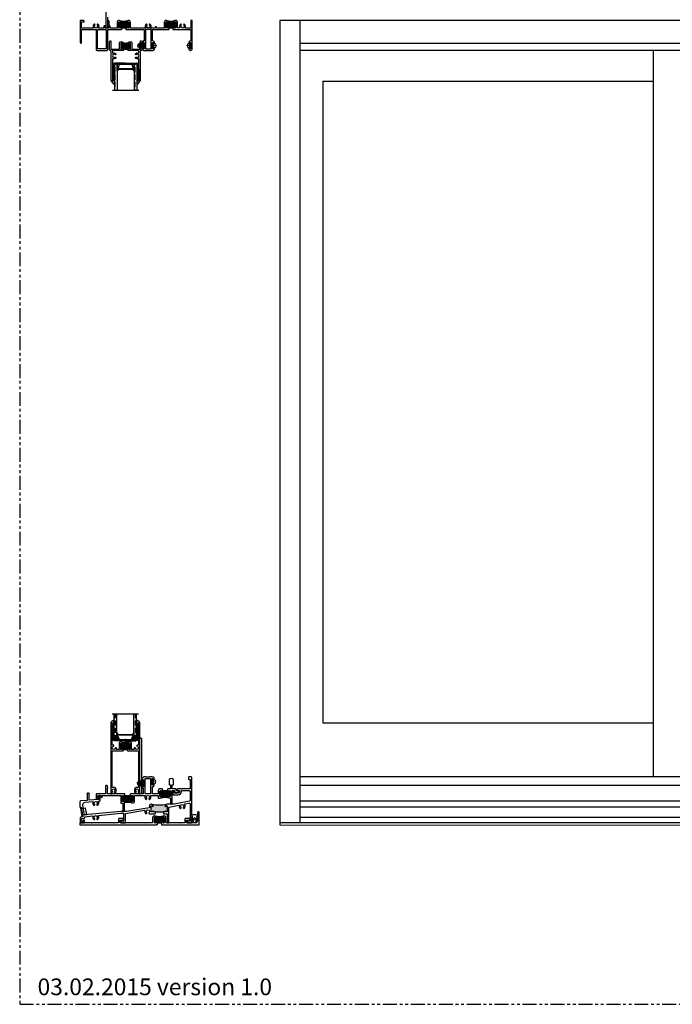
# Model space of a CAD drawing. Units: inches. Extents: x 0 to 120, y 66 to 132.
# Drawn here: x 0 to 29, y 66 to 110 of the extents above; entities that cross this region are included whole.
import ezdxf

# ---------------------------------------------------------------- set-up
doc = ezdxf.new("R2010")
doc.units = ezdxf.units.IN
doc.header["$LTSCALE"] = 0.5
doc.header["$MEASUREMENT"] = 0
doc.linetypes.add('PHANTOM', pattern=[2.5, 1.25, -0.25, 0.25, -0.25, 0.25, -0.25])
doc.layers.add('DIMENSIONS', color=5, linetype='Continuous')
doc.layers.add('DV4_0', color=7, linetype='Continuous')
doc.layers.add('Part', color=7, linetype='Continuous', lineweight=40)
doc.styles.add('TECHNICLITE', font='techl___.ttf')
pattern_1 = [(105, (-0.880839, -5.441866), (-0.009659258, -0.00258819), [])]

# ---------------------------------------------------------------- blocks, each defined once
blk = doc.blocks.new('1 standard glass')
h = blk.add_hatch()
h.set_pattern_fill('ANSI36', scale=0.75, angle=225)
h.set_pattern_definition([(270, (42.05834, 33.7365), (0.09375, -0.1640625), [0.234375, -0.046875, 0, -0.046875])])
h.paths.add_polyline_path([(13.942, 11.241), (14.06, 11.241), (14.06, 12.415), (13.942, 12.415)])
h = blk.add_hatch()
h.set_pattern_fill('ANSI36', scale=0.75, angle=225)
h.set_pattern_definition([(270, (42.94134, 33.7365), (0.09375, -0.1640625), [0.234375, -0.046875, 0, -0.046875])])
h.paths.add_polyline_path([(14.825, 11.241), (14.943, 11.241), (14.943, 12.415), (14.825, 12.415)])
blk.add_line((13.849, 12.415), (15.036, 12.415))
at = {"color": 7}
for p, q in [((13.942, 11.241), (13.942, 12.415)), ((14.06, 11.241), (14.06, 12.415)), ((14.825, 11.241), (14.825, 12.415)), ((14.943, 11.241), (14.943, 12.415)), ((14.06, 11.241), (13.942, 11.241)), ((14.943, 11.241), (14.825, 11.241))]:
    blk.add_line(p, q, dxfattribs=at)
at = {"layer": 'DIMENSIONS', "color": 7}
for p, q in [((14.06, 11.551), (14.06, 11.394)), ((14.081, 11.551), (14.06, 11.551)), ((14.082, 11.551), (14.084, 11.551)), ((14.082, 11.546), (14.084, 11.546)), ((14.117, 11.469), (14.443, 11.469)), ((14.443, 11.464), (14.117, 11.464)), ((14.443, 11.469), (14.768, 11.469)), ((14.768, 11.464), (14.443, 11.464)), ((14.802, 11.551), (14.804, 11.551)), ((14.802, 11.546), (14.804, 11.546)), ((14.804, 11.551), (14.825, 11.551)), ((14.825, 11.551), (14.825, 11.394)), ((14.087, 11.394), (14.06, 11.394)), ((14.06, 11.394), (14.06, 11.241)), ((14.169, 11.241), (14.06, 11.241)), ((14.169, 11.245), (14.197, 11.245)), ((14.169, 11.241), (14.197, 11.241)), ((14.688, 11.245), (14.715, 11.245)), ((14.688, 11.241), (14.716, 11.241)), ((14.716, 11.241), (14.825, 11.241)), ((14.799, 11.394), (14.825, 11.394)), ((14.825, 11.394), (14.825, 11.241))]:
    blk.add_line(p, q, dxfattribs=at)
at = {"layer": 'DV4_0', "color": 7, "linetype": 'Continuous'}
for p, q in [((14.075, 11.405), (14.075, 11.544)), ((14.08, 11.544), (14.08, 11.405)), ((14.086, 11.474), (14.086, 11.545)), ((14.09, 11.544), (14.09, 11.474)), ((14.095, 11.469), (14.117, 11.469)), ((14.117, 11.464), (14.095, 11.464)), ((14.768, 11.469), (14.79, 11.469)), ((14.79, 11.464), (14.768, 11.464)), ((14.795, 11.474), (14.795, 11.544)), ((14.8, 11.545), (14.8, 11.474)), ((14.806, 11.405), (14.806, 11.544)), ((14.81, 11.544), (14.81, 11.405)), ((14.087, 11.398), (14.109, 11.398)), ((14.109, 11.394), (14.087, 11.394)), ((14.158, 11.249), (14.116, 11.389)), ((14.12, 11.39), (14.163, 11.25)), ((14.2, 11.247), (14.209, 11.253)), ((14.211, 11.25), (14.203, 11.243)), ((14.226, 11.243), (14.218, 11.25)), ((14.221, 11.253), (14.229, 11.247)), ((14.232, 11.245), (14.254, 11.245)), ((14.254, 11.241), (14.232, 11.241)), ((14.257, 11.247), (14.266, 11.253)), ((14.268, 11.25), (14.26, 11.243)), ((14.283, 11.243), (14.275, 11.25)), ((14.278, 11.253), (14.286, 11.247)), ((14.289, 11.245), (14.311, 11.245)), ((14.311, 11.241), (14.289, 11.241)), ((14.314, 11.247), (14.323, 11.253)), ((14.325, 11.25), (14.317, 11.243)), ((14.34, 11.243), (14.332, 11.25)), ((14.335, 11.253), (14.343, 11.247)), ((14.346, 11.245), (14.368, 11.245)), ((14.368, 11.241), (14.346, 11.241)), ((14.371, 11.247), (14.38, 11.253)), ((14.382, 11.25), (14.374, 11.243)), ((14.397, 11.243), (14.389, 11.25)), ((14.392, 11.253), (14.4, 11.247)), ((14.403, 11.245), (14.425, 11.245)), ((14.425, 11.241), (14.403, 11.241)), ((14.428, 11.247), (14.437, 11.253)), ((14.439, 11.25), (14.431, 11.243)), ((14.454, 11.243), (14.446, 11.25)), ((14.449, 11.253), (14.457, 11.247)), ((14.46, 11.245), (14.482, 11.245)), ((14.482, 11.241), (14.46, 11.241)), ((14.485, 11.247), (14.494, 11.253)), ((14.496, 11.25), (14.488, 11.243)), ((14.511, 11.243), (14.503, 11.25)), ((14.506, 11.253), (14.514, 11.247)), ((14.517, 11.245), (14.539, 11.245)), ((14.539, 11.241), (14.517, 11.241)), ((14.542, 11.247), (14.551, 11.253)), ((14.553, 11.25), (14.545, 11.243)), ((14.568, 11.243), (14.56, 11.25)), ((14.563, 11.253), (14.571, 11.247)), ((14.574, 11.245), (14.596, 11.245)), ((14.596, 11.241), (14.574, 11.241)), ((14.599, 11.247), (14.608, 11.253)), ((14.61, 11.25), (14.602, 11.243)), ((14.625, 11.243), (14.617, 11.25)), ((14.62, 11.253), (14.628, 11.247)), ((14.631, 11.245), (14.653, 11.245)), ((14.653, 11.241), (14.631, 11.241)), ((14.656, 11.247), (14.665, 11.253)), ((14.667, 11.25), (14.659, 11.243)), ((14.682, 11.243), (14.674, 11.25)), ((14.677, 11.253), (14.685, 11.247)), ((14.722, 11.25), (14.765, 11.39)), ((14.77, 11.389), (14.727, 11.249)), ((14.776, 11.398), (14.799, 11.398)), ((14.799, 11.394), (14.776, 11.394))]:
    blk.add_line(p, q, dxfattribs=at)
for centre, radius, start, end in [((14.082, 11.544), 0.0065, 90, 180), ((14.082, 11.544), 0.002, 90, 183.4165), ((14.084, 11.544), 0.0065, 0, 90), ((14.084, 11.544), 0.002, 3.1046, 90), ((14.095, 11.474), 0.0095, 179.3458, 270.5), ((14.095, 11.474), 0.005, 180, 270.5), ((14.79, 11.474), 0.005, 269.5, 0), ((14.79, 11.474), 0.0095, 269.5, 0.8585), ((14.802, 11.544), 0.0065, 90, 180), ((14.802, 11.544), 0.00201, 90, 175.9332), ((14.804, 11.544), 0.0065, 0, 90), ((14.804, 11.544), 0.0065, 89.3723, 90), ((14.804, 11.544), 0.00201, 0, 90), ((14.087, 11.405), 0.0115, 180, 270), ((14.087, 11.405), 0.007, 180, 270), ((14.109, 11.387), 0.0115, 16.9893, 90), ((14.109, 11.387), 0.007, 17, 90), ((14.169, 11.252), 0.0115, 197, 270), ((14.169, 11.252), 0.007, 197.0508, 270), ((14.197, 11.25), 0.005, 270, 309.1), ((14.197, 11.25), 0.0095, 270, 309.1), ((14.215, 11.246), 0.0095, 50.9, 129.1), ((14.215, 11.246), 0.005, 50.9, 129.1), ((14.232, 11.25), 0.0095, 230.9, 270), ((14.232, 11.25), 0.005, 230.9, 270), ((14.254, 11.25), 0.005, 270, 309.1), ((14.254, 11.25), 0.0095, 270, 309.1), ((14.272, 11.246), 0.0095, 50.9, 129.1), ((14.272, 11.246), 0.005, 50.9, 129.1), ((14.289, 11.25), 0.0095, 230.9, 270), ((14.289, 11.25), 0.005, 230.9, 270), ((14.311, 11.25), 0.005, 270, 309.1), ((14.311, 11.25), 0.0095, 270, 309.1), ((14.329, 11.246), 0.0095, 50.9, 129.1), ((14.329, 11.246), 0.005, 50.9, 129.1), ((14.346, 11.25), 0.0095, 230.9, 270), ((14.346, 11.25), 0.005, 230.9, 270), ((14.368, 11.25), 0.005, 270, 309.1), ((14.368, 11.25), 0.0095, 270, 309.1), ((14.386, 11.246), 0.0095, 50.9, 129.1), ((14.386, 11.246), 0.005, 50.9, 129.1), ((14.403, 11.25), 0.0095, 230.9, 270), ((14.403, 11.25), 0.005, 230.9, 270), ((14.425, 11.25), 0.005, 270, 309.1), ((14.425, 11.25), 0.0095, 270, 309.1), ((14.443, 11.246), 0.0095, 90, 129.1), ((14.443, 11.246), 0.005, 90, 129.1), ((14.443, 11.246), 0.0095, 50.9, 90), ((14.443, 11.246), 0.005, 50.9, 90), ((14.46, 11.25), 0.0095, 230.9, 270), ((14.46, 11.25), 0.005, 230.9, 270), ((14.482, 11.25), 0.005, 270, 309.1), ((14.482, 11.25), 0.0095, 270, 309.1), ((14.5, 11.246), 0.0095, 50.9, 129.1), ((14.5, 11.246), 0.005, 50.9, 129.1), ((14.517, 11.25), 0.0095, 230.9, 270), ((14.517, 11.25), 0.005, 230.9, 270), ((14.539, 11.25), 0.005, 270, 309.1), ((14.539, 11.25), 0.0095, 270, 309.1), ((14.557, 11.246), 0.0095, 50.9, 129.1), ((14.557, 11.246), 0.005, 50.9, 129.1), ((14.574, 11.25), 0.0095, 230.9, 270), ((14.574, 11.25), 0.005, 230.9, 270), ((14.596, 11.25), 0.005, 270, 309.1), ((14.596, 11.25), 0.0095, 270, 309.1), ((14.614, 11.246), 0.0095, 50.9, 129.1), ((14.614, 11.246), 0.005, 50.9, 129.1), ((14.631, 11.25), 0.0095, 230.9, 270), ((14.631, 11.25), 0.005, 230.9, 270), ((14.653, 11.25), 0.005, 270, 309.1), ((14.653, 11.25), 0.0095, 270, 309.1), ((14.671, 11.246), 0.0095, 50.9, 129.1), ((14.671, 11.246), 0.005, 50.9, 129.1), ((14.688, 11.25), 0.0095, 230.9, 270), ((14.688, 11.25), 0.005, 230.9, 270), ((14.716, 11.252), 0.00701, 267.4929, 342.9001), ((14.716, 11.252), 0.0115, 270, 343), ((14.776, 11.387), 0.0115, 90, 163.061), ((14.776, 11.387), 0.00698, 90, 163), ((14.799, 11.405), 0.0115, 270, 0), ((14.799, 11.405), 0.00701, 270, 0)]:
    blk.add_arc(centre, radius, start, end, dxfattribs=at)
blk = doc.blocks.new('M16276')
h = blk.add_hatch(color=7)
h.dxf.hatch_style = 1
h.paths.add_polyline_path([(-15.364, 80.03, 0.973591), (-15.414, 80.029), (-15.414, 79.829, 0.973684), (-15.364, 79.828, -0.973684), (-15.319, 79.826), (-15.319, 79.804), (-15.287, 79.804), (-15.1, 79.804), (-15.069, 79.804), (-15.069, 79.826, -0.973684), (-15.024, 79.828, 0.973684), (-14.974, 79.829), (-14.974, 80.029, 0.973684), (-15.024, 80.03, -0.973684), (-15.069, 80.031), (-15.069, 80.038, -0.29775), (-15.022, 80.109, -0.09483), (-15.365, 80.109, -0.29775), (-15.319, 80.038), (-15.319, 80.031, -0.973591)])
at = {"color": 7}
for p, q in [((-13.49, 80.265), (-13.49, 80.238)), ((-13.49, 80.238), (-13.48, 80.228)), ((-13.48, 80.228), (-13.49, 80.218)), ((-13.49, 80.218), (-13.48, 80.208)), ((-13.48, 80.208), (-13.49, 80.198)), ((-13.49, 80.198), (-13.48, 80.188)), ((-13.412, 79.725), (-13.412, 80.265)), ((-18.753, 79.789), (-18.753, 79.725)), ((-18.245, 79.804), (-18.738, 79.804)), ((-18.23, 79.789), (-18.245, 79.804)), ((-18.215, 79.804), (-18.23, 79.789)), ((-17.235, 79.804), (-18.215, 79.804)), ((-17.22, 79.789), (-17.235, 79.804)), ((-17.205, 79.804), (-17.22, 79.789)), ((-17.024, 79.804), (-17.205, 79.804)), ((-17.024, 79.968), (-17.024, 79.804)), ((-16.805, 80.007), (-16.985, 80.007)), ((-16.946, 79.804), (-16.946, 79.929)), ((-16.946, 79.929), (-16.805, 79.929)), ((-15.796, 79.804), (-16.946, 79.804)), ((-16.79, 79.944), (-16.79, 79.992)), ((-15.781, 79.789), (-15.796, 79.804)), ((-15.766, 79.804), (-15.781, 79.789)), ((-15.492, 79.804), (-15.766, 79.804)), ((-15.492, 80.038), (-15.492, 79.804)), ((-15.397, 80.116), (-15.414, 80.116)), ((-15.414, 79.829), (-15.414, 80.029)), ((-15.319, 80.031), (-15.319, 80.038)), ((-15.319, 79.804), (-15.319, 79.826)), ((-15.287, 79.804), (-15.319, 79.804)), ((-15.287, 79.804), (-15.287, 79.71)), ((-15.287, 79.804), (-15.1, 79.804)), ((-15.069, 79.804), (-15.1, 79.804)), ((-15.1, 79.804), (-15.1, 79.71)), ((-15.069, 80.038), (-15.069, 80.031)), ((-15.069, 79.827), (-15.069, 79.826)), ((-15.069, 79.826), (-15.069, 79.804)), ((-14.974, 80.116), (-14.991, 80.116)), ((-14.974, 80.029), (-14.974, 79.829)), ((-14.896, 79.804), (-14.896, 80.038)), ((-14.263, 79.804), (-14.896, 79.804)), ((-14.248, 79.789), (-14.263, 79.804)), ((-14.233, 79.804), (-14.248, 79.789)), ((-14.052, 79.804), (-14.233, 79.804)), ((-14.052, 79.968), (-14.052, 79.804)), ((-13.833, 80.007), (-14.013, 80.007)), ((-13.974, 79.804), (-13.974, 79.929)), ((-13.974, 79.929), (-13.833, 79.929)), ((-13.568, 79.804), (-13.974, 79.804)), ((-13.818, 79.944), (-13.818, 79.992)), ((-13.48, 80.188), (-13.49, 80.178)), ((-13.49, 80.178), (-13.48, 80.168)), ((-13.48, 80.168), (-13.49, 80.158)), ((-13.49, 80.158), (-13.48, 80.148)), ((-13.48, 80.148), (-13.49, 80.138)), ((-13.49, 80.138), (-13.48, 80.128)), ((-13.48, 80.128), (-13.49, 80.118)), ((-13.49, 80.118), (-13.48, 80.108)), ((-13.48, 80.108), (-13.49, 80.098)), ((-13.49, 80.098), (-13.48, 80.088)), ((-13.48, 80.088), (-13.49, 80.078)), ((-13.49, 80.078), (-13.48, 80.068)), ((-13.48, 80.068), (-13.49, 80.058)), ((-13.49, 80.058), (-13.48, 80.048)), ((-13.48, 80.048), (-13.49, 80.038)), ((-13.49, 80.038), (-13.48, 80.028)), ((-13.48, 80.028), (-13.49, 80.018)), ((-13.49, 80.018), (-13.48, 80.008)), ((-13.48, 80.008), (-13.49, 79.998)), ((-13.49, 79.998), (-13.48, 79.988)), ((-13.48, 79.988), (-13.49, 79.978)), ((-13.49, 79.978), (-13.48, 79.968)), ((-13.48, 79.968), (-13.49, 79.958)), ((-13.49, 79.958), (-13.48, 79.948)), ((-13.48, 79.948), (-13.49, 79.938)), ((-13.49, 79.938), (-13.49, 79.882)), ((-18.738, 79.71), (-15.329, 79.71)), ((-15.309, 79.71), (-15.287, 79.71)), ((-15.1, 79.71), (-15.079, 79.71)), ((-15.059, 79.71), (-13.427, 79.71))]:
    blk.add_line(p, q, dxfattribs=at)
for centre, radius, start, end in [((-13.451, 80.265), 0.039, 0, 180), ((-18.738, 79.789), 0.015, 90, 180), ((-16.985, 79.968), 0.039, 90, 180), ((-16.805, 79.992), 0.015, 0, 90), ((-16.805, 79.944), 0.015, 270, 0), ((-15.414, 80.038), 0.078, 90, 180), ((-15.389, 80.029), 0.025, 3.0666, 180), ((-15.389, 79.829), 0.025, 180, 356.9444), ((-15.397, 80.038), 0.078, 0, 90), ((-15.194, 81.006), 0.913, 259.1656, 280.8344), ((-15.341, 80.031), 0.0225, 183.0666, 0), ((-15.341, 79.826), 0.0225, 360, 176.9444), ((-14.991, 80.038), 0.078, 90, 180), ((-15.046, 80.031), 0.0225, 180, 356.9444), ((-15.046, 79.826), 0.0225, 3.0556, 180), ((-14.999, 80.029), 0.025, 0, 176.9444), ((-14.999, 79.829), 0.025, 183.0556, 0), ((-14.974, 80.038), 0.078, 360, 90), ((-14.013, 79.968), 0.039, 90, 180), ((-13.833, 79.992), 0.015, 0, 90), ((-13.833, 79.944), 0.015, 270, 0), ((-13.568, 79.882), 0.078, 270, 0), ((-18.738, 79.725), 0.015, 180, 270), ((-15.319, 79.71), 0.01, 0, 180), ((-15.069, 79.71), 0.01, 0, 180), ((-13.427, 79.725), 0.015, 270, 0)]:
    blk.add_arc(centre, radius, start, end, dxfattribs=at)
blk = doc.blocks.new('A19333')
h = blk.add_hatch(color=7)
h.dxf.hatch_style = 1
h.paths.add_polyline_path([(-22.495, 83.549, -0.334561), (-22.546, 83.616), (-22.546, 83.633, -1), (-22.504, 83.633, 1), (-22.454, 83.633), (-22.454, 83.855, 1), (-22.504, 83.855, -1), (-22.546, 83.855), (-22.546, 83.88), (-22.561, 83.88), (-22.811, 83.88), (-22.827, 83.88), (-22.827, 83.855, -1), (-22.869, 83.855, 1), (-22.919, 83.855), (-22.919, 83.633, 1), (-22.869, 83.633, -1), (-22.827, 83.633), (-22.827, 83.616, -0.309801), (-22.871, 83.551, -0.089132)])
h = blk.add_hatch(color=7)
h.dxf.hatch_style = 1
h.paths.add_polyline_path([(-24.505, 83.414), (-24.505, 83.327, -0.108938), (-24.183, 83.333, -0.292095), (-24.224, 83.397), (-24.224, 83.414, -1), (-24.182, 83.414, 1), (-24.132, 83.414), (-24.132, 83.636, 1), (-24.182, 83.636, -1), (-24.224, 83.636), (-24.224, 83.661), (-24.239, 83.661), (-24.489, 83.661), (-24.505, 83.661), (-24.505, 83.636, -1), (-24.547, 83.636, 1), (-24.597, 83.636), (-24.597, 83.414, 1), (-24.547, 83.414, -1)])
at = {"color": 7}
for p, q in [((-24.489, 83.661), (-24.489, 83.739)), ((-24.239, 83.661), (-24.239, 83.739)), ((-22.811, 83.88), (-22.811, 83.958)), ((-22.811, 83.88), (-22.561, 83.88)), ((-22.561, 83.88), (-22.561, 83.958)), ((-24.489, 83.661), (-24.239, 83.661))]:
    blk.add_line(p, q, dxfattribs=at)
for points in [[(-22.811, 83.958), (-22.927, 83.958, 0.414214), (-22.997, 83.888), (-22.997, 83.739), (-23.258, 83.739), (-23.258, 84.063), (-23.221, 84.063, 0.414214), (-23.182, 84.102), (-23.182, 84.16, 1), (-23.228, 84.16), (-23.228, 84.148, -1), (-23.274, 84.148), (-23.274, 84.398, -1), (-23.228, 84.398), (-23.228, 84.386, 1), (-23.182, 84.386), (-23.182, 84.444, 0.414214), (-23.221, 84.483), (-23.269, 84.483), (-23.285, 84.499), (-23.378, 84.499), (-23.394, 84.483), (-23.519, 84.483), (-23.535, 84.499), (-23.628, 84.499), (-23.728, 84.399, 0.198912), (-23.74, 84.371), (-23.74, 84.324, 1), (-23.694, 84.324), (-23.694, 84.336, -1), (-23.648, 84.336), (-23.648, 84.086, -1), (-23.694, 84.086), (-23.694, 84.098, 1), (-23.74, 84.098), (-23.74, 84.04, 0.414214), (-23.701, 84.001), (-23.664, 84.001), (-23.664, 83.739), (-24.239, 83.739)], [(-22.561, 83.88), (-22.546, 83.88), (-22.546, 83.855, 1), (-22.504, 83.855, -1), (-22.454, 83.855), (-22.454, 83.633, -1), (-22.504, 83.633, 1), (-22.546, 83.633), (-22.546, 83.616, 0.414214), (-22.476, 83.546), (-22.454, 83.546), (-22.454, 83.32, 1), (-22.376, 83.32), (-22.376, 83.88), (-22.268, 83.88), (-22.268, 83.841, 0.414214), (-22.229, 83.802), (-22.11, 83.802, 1), (-22.11, 83.88), (-22.159, 83.88, -0.414214), (-22.19, 83.911), (-22.19, 83.919, 0.414214), (-22.229, 83.958), (-22.376, 83.958), (-22.376, 84.14), (-22.321, 84.14), (-22.321, 84.373, 0.518622), (-22.509, 84.373), (-22.509, 84.14), (-22.454, 84.14), (-22.454, 83.958), (-22.561, 83.958)], [(-24.489, 83.739), (-25.274, 83.739), (-25.274, 83.989, 1), (-25.274, 84.039), (-25.274, 84.075, 1), (-25.352, 84.075), (-25.352, 83.739), (-25.737, 83.739, 0.414214), (-25.776, 83.7), (-25.776, 83.536, 0.668187), (-25.716, 83.511), (-25.669, 83.559, 0.668179), (-25.674, 83.57), (-25.698, 83.57), (-25.698, 83.661), (-25.549, 83.661), (-25.549, 83.594, 1), (-25.502, 83.594), (-25.502, 83.661), (-24.675, 83.661), (-24.675, 83.311), (-24.583, 83.311), (-24.583, 82.997, 1), (-24.505, 82.997), (-24.505, 83.414, 1), (-24.547, 83.414, -1), (-24.597, 83.414), (-24.597, 83.636, -1), (-24.547, 83.636, 1), (-24.505, 83.636), (-24.505, 83.661), (-24.489, 83.661)], [(-24.239, 83.661), (-24.224, 83.661), (-24.224, 83.636, 1), (-24.182, 83.636, -1), (-24.132, 83.636), (-24.132, 83.414, -1), (-24.182, 83.414, 1), (-24.224, 83.414), (-24.224, 83.397, 0.414214), (-24.154, 83.327), (-24.124, 83.327, 0.414214), (-24.054, 83.397), (-24.054, 83.661), (-23.599, 83.661, -0.535899), (-23.585, 83.64, 0.293393), (-23.56, 83.496, 1), (-23.514, 83.538, -2.281206), (-23.407, 83.538, 1), (-23.361, 83.496, 0.293393), (-23.336, 83.64, -0.535899), (-23.322, 83.661), (-22.997, 83.661), (-22.997, 83.546), (-22.897, 83.546, 0.414214), (-22.827, 83.616), (-22.827, 83.633, 1), (-22.869, 83.633, -1), (-22.919, 83.633), (-22.919, 83.855, -1), (-22.869, 83.855, 1), (-22.827, 83.855), (-22.827, 83.88), (-22.811, 83.88)]]:
    blk.add_lwpolyline(points, format="xyb", dxfattribs=at)
blk.add_lwpolyline([(-23.586, 83.739), (-23.586, 84.421), (-23.336, 84.421), (-23.336, 83.739)], close=True, dxfattribs=at)
for centre, radius, start, end in [((-24.329, 82.601), 0.747, 78.722, 103.5907), ((-22.689, 82.502), 1.064, 79.5088, 99.8824)]:
    blk.add_arc(centre, radius, start, end, dxfattribs=at)
blk = doc.blocks.new('A19334')
h = blk.add_hatch(color=7)
h.dxf.hatch_style = 1
h.paths.add_polyline_path([(-23.432, 81.99), (-23.432, 81.965), (-23.354, 81.965), (-22.979, 81.965), (-22.901, 81.965), (-22.901, 81.99, -1), (-22.859, 81.99, 1), (-22.809, 81.99), (-22.809, 82.22, 1), (-22.859, 82.22, -1), (-22.901, 82.22), (-22.901, 82.236, -0.36221), (-22.843, 82.305, -0.059557), (-23.487, 82.305, -0.354448), (-23.432, 82.236), (-23.432, 82.22, -1), (-23.474, 82.22, 1), (-23.524, 82.22), (-23.524, 81.99, 1), (-23.474, 81.99, -1)])
at = {"color": 7}
for p, q in [((-23.354, 81.965), (-23.354, 81.887)), ((-23.354, 81.965), (-22.979, 81.965)), ((-22.979, 81.965), (-22.979, 81.887))]:
    blk.add_line(p, q, dxfattribs=at)
at = {"color": 7, "lineweight": 25}
for points in [[(-22.979, 81.887), (-22.809, 81.887), (-22.809, 81.475), (-22.731, 81.475), (-22.731, 82.181), (-22.29, 82.27, -0.535899), (-22.272, 82.252, 0.240373), (-22.239, 82.134, 1), (-22.193, 82.176, -2.281193), (-22.086, 82.176, 1), (-22.04, 82.134, 0.347975), (-22.028, 82.301, -0.535899), (-22.018, 82.324), (-21.832, 82.361, -0.473452), (-21.786, 82.323), (-21.786, 81.553), (-21.911, 81.553), (-21.911, 81.475), (-21.708, 81.475), (-21.708, 81.569), (-21.718, 81.579), (-21.708, 81.589), (-21.718, 81.599), (-21.708, 81.609), (-21.718, 81.619), (-21.708, 81.629), (-21.718, 81.639), (-21.708, 81.649), (-21.718, 81.659), (-21.708, 81.669), (-21.718, 81.679), (-21.708, 81.689), (-21.718, 81.699), (-21.708, 81.709), (-21.718, 81.719), (-21.708, 81.729), (-21.718, 81.739), (-21.708, 81.749), (-21.718, 81.759), (-21.708, 81.769), (-21.718, 81.779), (-21.708, 81.789), (-21.718, 81.799), (-21.708, 81.809), (-21.718, 81.819), (-21.708, 81.829), (-21.718, 81.839), (-21.708, 81.849), (-21.718, 81.859), (-21.708, 81.869), (-21.718, 81.879), (-21.708, 81.889), (-21.718, 81.899), (-21.708, 81.909), (-21.708, 83.501, 0.414214), (-21.747, 83.54), (-21.823, 83.54, 0.414214), (-21.862, 83.501), (-21.862, 83.454, 0.414214), (-21.823, 83.415), (-21.786, 83.415), (-21.786, 82.998), (-22.335, 82.998, 1), (-22.335, 82.92), (-22.255, 82.92), (-22.255, 82.873, -0.414214), (-22.317, 82.811), (-22.482, 82.811), (-22.482, 82.871, 1), (-22.56, 82.871), (-22.56, 82.772, 0.414214), (-22.521, 82.733), (-22.317, 82.733, 0.414214), (-22.177, 82.873), (-22.177, 82.92), (-21.825, 82.92, -0.414214), (-21.786, 82.881), (-21.786, 82.482, -0.357356), (-21.817, 82.444), (-22.504, 82.306), (-22.614, 82.306), (-22.629, 82.291), (-22.644, 82.306), (-22.831, 82.306, 0.414214), (-22.901, 82.236), (-22.901, 82.22, 1), (-22.859, 82.22, -1), (-22.809, 82.22), (-22.809, 81.99, -1), (-22.859, 81.99, 1), (-22.901, 81.99), (-22.901, 81.965), (-22.979, 81.965)], [(-23.354, 81.965), (-23.432, 81.965), (-23.432, 81.99, 1), (-23.474, 81.99, -1), (-23.524, 81.99), (-23.524, 82.22, -1), (-23.474, 82.22, 1), (-23.432, 82.22), (-23.432, 82.236, 0.414214), (-23.502, 82.306), (-23.532, 82.306, 0.414214), (-23.602, 82.236), (-23.602, 82.153), (-24.633, 81.983), (-24.743, 81.983), (-24.758, 81.968), (-24.773, 81.983), (-24.883, 81.983), (-26.517, 81.83), (-26.591, 82.252, -0.440183), (-26.479, 82.398), (-26.152, 82.426, -0.534497), (-26.136, 82.407, 0.268831), (-26.107, 82.275, 1), (-26.061, 82.317, -2.281193), (-25.954, 82.317, 1), (-25.908, 82.275, 0.315884), (-25.888, 82.428, -0.534497), (-25.876, 82.45), (-25.838, 82.454, 0.389046), (-25.803, 82.492), (-25.803, 82.67, 0.667982), (-25.856, 82.692), (-25.91, 82.638, 0.668376), (-25.905, 82.626), (-25.881, 82.626), (-25.881, 82.528), (-26.307, 82.491), (-26.307, 82.748), (-26.301, 82.748, 0.513774), (-26.287, 82.768, 0.716304), (-26.404, 82.768, 0.513774), (-26.39, 82.748), (-26.385, 82.748), (-26.385, 82.484), (-26.685, 82.458, 0.389046), (-26.721, 82.419), (-26.721, 82.174), (-26.659, 82.185), (-26.583, 81.753), (-26.676, 81.737, 0.36397), (-26.708, 81.698), (-26.708, 81.475), (-26.503, 81.475), (-26.503, 81.569, 1), (-26.565, 81.569), (-26.565, 81.537), (-26.63, 81.537), (-26.63, 81.666), (-26.531, 81.683, 0.414214), (-26.499, 81.728), (-26.503, 81.753), (-26.152, 81.786, -0.535899), (-26.137, 81.767, 0.26821), (-26.107, 81.635, 1), (-26.061, 81.677, -2.281193), (-25.954, 81.677, 1), (-25.908, 81.635, 0.318922), (-25.889, 81.79, -0.535899), (-25.877, 81.812), (-24.879, 81.905), (-24.758, 81.905), (-24.758, 81.553), (-24.883, 81.553), (-24.883, 81.475), (-24.68, 81.475), (-24.68, 81.896), (-23.823, 82.038, -0.535899), (-23.806, 82.019, 0.249501), (-23.774, 81.897, 1), (-23.728, 81.939, -2.271674), (-23.621, 81.939, 0.651301), (-23.598, 81.887), (-23.354, 81.887)]]:
    blk.add_lwpolyline(points, format="xyb", dxfattribs=at)
at = {"color": 7}
blk.add_arc((-23.167, 84.998), 2.713, 263.2165, 276.8498, dxfattribs=at)
blk = doc.blocks.new('m19335')
h = blk.add_hatch(color=7)
h.dxf.hatch_style = 1
h.paths.add_polyline_path([(-36.546, 96.264, -1), (-36.504, 96.264, 1), (-36.454, 96.264), (-36.454, 96.486, 1), (-36.504, 96.486, -1), (-36.546, 96.486), (-36.546, 96.511), (-36.593, 96.511), (-36.781, 96.511), (-36.827, 96.511), (-36.827, 96.486, -1), (-36.869, 96.486, 1), (-36.919, 96.486), (-36.919, 96.264, 1), (-36.869, 96.264, -1), (-36.827, 96.264), (-36.827, 96.247, -0.310904), (-36.872, 96.182, -0.085653), (-36.501, 96.182, -0.310904), (-36.546, 96.247)])
h = blk.add_hatch(color=7)
h.dxf.hatch_style = 1
h.paths.add_polyline_path([(-34.346, 96.486, 1), (-34.396, 96.486, -1), (-34.438, 96.486), (-34.438, 96.511), (-34.484, 96.511), (-34.672, 96.511), (-34.719, 96.511), (-34.719, 96.486, -1), (-34.761, 96.486, 1), (-34.811, 96.486), (-34.811, 96.264, 1), (-34.761, 96.264, -1), (-34.719, 96.264), (-34.719, 96.247, -0.310904), (-34.764, 96.182, -0.085653), (-34.393, 96.182, -0.310904), (-34.438, 96.247), (-34.438, 96.264, -1), (-34.396, 96.264, 1), (-34.346, 96.264)])
at = {"color": 7}
for p, q in [((-36.781, 96.511), (-36.781, 96.573)), ((-36.781, 96.511), (-36.593, 96.511)), ((-36.593, 96.511), (-36.593, 96.573)), ((-34.672, 96.511), (-34.672, 96.573)), ((-34.672, 96.511), (-34.484, 96.511)), ((-34.484, 96.511), (-34.484, 96.573))]:
    blk.add_line(p, q, dxfattribs=at)
at = {"color": 7, "lineweight": 25}
for points in [[(-36.781, 96.573), (-37.578, 96.573), (-37.578, 97.091), (-37.556, 97.091, 0.414214), (-37.486, 97.161), (-37.486, 97.188, 1), (-37.532, 97.188), (-37.532, 97.176, -1), (-37.578, 97.176), (-37.578, 97.426, -1), (-37.532, 97.426), (-37.532, 97.414, 1), (-37.486, 97.414), (-37.486, 97.441, 0.414214), (-37.556, 97.511), (-37.57, 97.511, 0.414214), (-37.64, 97.441), (-37.64, 96.177), (-37.578, 96.177), (-37.578, 96.511), (-37.322, 96.511, 0.341362), (-37.307, 96.347, 1), (-37.262, 96.389, -2.281184), (-37.154, 96.389, 1), (-37.109, 96.347, 0.188309), (-37.073, 96.438), (-37.073, 96.465, -1), (-36.981, 96.465), (-36.981, 96.247, 0.414214), (-36.911, 96.177), (-36.897, 96.177, 0.414214), (-36.827, 96.247), (-36.827, 96.264, 1), (-36.869, 96.264, -1), (-36.919, 96.264), (-36.919, 96.486, -1), (-36.869, 96.486, 1), (-36.827, 96.486), (-36.827, 96.511), (-36.781, 96.511)], [(-34.672, 96.573), (-35.486, 96.573), (-35.486, 97.091), (-35.464, 97.091, 0.414214), (-35.394, 97.161), (-35.394, 97.188, 1), (-35.44, 97.188), (-35.44, 97.176, -1), (-35.486, 97.176), (-35.486, 97.426, -1), (-35.44, 97.426), (-35.44, 97.414, 1), (-35.394, 97.414), (-35.394, 97.441, 0.414214), (-35.464, 97.511), (-35.882, 97.511, 0.414214), (-35.952, 97.441), (-35.952, 97.414, 1), (-35.906, 97.414), (-35.906, 97.426, -1), (-35.86, 97.426), (-35.86, 97.176, -1), (-35.906, 97.176), (-35.906, 97.188, 1), (-35.952, 97.188), (-35.952, 97.161, 0.414214), (-35.882, 97.091), (-35.86, 97.091), (-35.86, 96.573), (-36.593, 96.573)], [(-34.484, 96.511), (-34.438, 96.511), (-34.438, 96.486, 1), (-34.396, 96.486, -1), (-34.346, 96.486), (-34.346, 96.264, -1), (-34.396, 96.264, 1), (-34.438, 96.264), (-34.438, 96.247, 0.414214), (-34.368, 96.177), (-34.354, 96.177, 0.414214), (-34.284, 96.247), (-34.284, 96.511), (-33.967, 96.511), (-33.967, 96.426, 0.330805), (-33.944, 96.397), (-33.922, 96.39), (-33.922, 96.208, 1), (-33.86, 96.208), (-33.86, 96.428, 0.330805), (-33.867, 96.438), (-33.905, 96.449), (-33.905, 96.511), (-33.734, 96.511), (-33.734, 96.449), (-33.771, 96.438, 0.863314), (-33.769, 96.418), (-33.715, 96.418, 0.414214), (-33.684, 96.449), (-33.684, 96.511), (-33.453, 96.511, 0.341362), (-33.439, 96.347, 1), (-33.393, 96.389, -2.281184), (-33.286, 96.389, 1), (-33.24, 96.347, 0.341362), (-33.226, 96.511), (-32.689, 96.511), (-32.689, 96.239), (-32.783, 96.239, 1), (-32.783, 96.177), (-32.627, 96.177), (-32.627, 97.167, 1), (-32.689, 97.167), (-32.689, 96.573), (-33.342, 96.573), (-33.342, 97.48, 0.414214), (-33.373, 97.511), (-33.829, 97.511, 0.414214), (-33.86, 97.48), (-33.86, 96.573), (-34.484, 96.573)], [(-36.593, 96.511), (-36.546, 96.511), (-36.546, 96.486, 1), (-36.504, 96.486, -1), (-36.454, 96.486), (-36.454, 96.264, -1), (-36.504, 96.264, 1), (-36.546, 96.264), (-36.546, 96.247, 0.414214), (-36.476, 96.177), (-36.462, 96.177, 0.414214), (-36.392, 96.247), (-36.392, 96.511), (-36.045, 96.511), (-36.045, 96.461), (-35.983, 96.461), (-35.983, 96.511), (-35.786, 96.511, 0.341362), (-35.772, 96.347, 1), (-35.726, 96.389, -2.281184), (-35.619, 96.389, 1), (-35.573, 96.347, 0.341362), (-35.559, 96.511), (-34.873, 96.511), (-34.873, 96.247, 0.414214), (-34.803, 96.177), (-34.789, 96.177, 0.414214), (-34.719, 96.247), (-34.719, 96.264, 1), (-34.761, 96.264, -1), (-34.811, 96.264), (-34.811, 96.486, -1), (-34.761, 96.486, 1), (-34.719, 96.486), (-34.719, 96.511), (-34.672, 96.511)]]:
    blk.add_lwpolyline(points, format="xyb", dxfattribs=at)
for points in [[(-35.798, 97.449), (-35.798, 96.573), (-35.548, 96.573), (-35.548, 97.449)], [(-33.798, 97.449), (-33.404, 97.449), (-33.404, 96.573), (-33.798, 96.573)]]:
    blk.add_lwpolyline(points, close=True, dxfattribs=at)
at = {"color": 7}
for centre in [(-36.687, 95.107), (-34.578, 95.107)]:
    blk.add_arc(centre, 1.091, 80.2088, 99.7912, dxfattribs=at)
blk = doc.blocks.new('M550064')
h = blk.add_hatch(color=7)
h.dxf.hatch_style = 1
h.paths.add_polyline_path([(-30.593, 85.903), (-30.614, 85.903, 0.414214), (-30.624, 85.893), (-30.624, 85.88, -0.984211), (-30.669, 85.879, 0.984211), (-30.719, 85.878), (-30.719, 85.656, 0.984211), (-30.669, 85.655, -0.984211), (-30.624, 85.655), (-30.624, 85.631, -0.324101), (-30.667, 85.572, -0.087532), (-30.335, 85.573, -0.310467), (-30.374, 85.631), (-30.374, 85.655, -0.984211), (-30.329, 85.655, 0.984211), (-30.279, 85.656), (-30.279, 85.878, 0.984211), (-30.329, 85.879, -0.984211), (-30.374, 85.88), (-30.374, 85.893, 0.414214), (-30.384, 85.903), (-30.406, 85.903)])
at = {"color": 7}
for p, q in [((-30.593, 85.903), (-30.593, 85.965)), ((-30.406, 85.903), (-30.406, 85.965)), ((-30.593, 85.903), (-30.406, 85.903))]:
    blk.add_line(p, q, dxfattribs=at)
for points in [[(-30.593, 85.903), (-30.614, 85.903, 0.414214), (-30.624, 85.893), (-30.624, 85.88, -0.984211), (-30.669, 85.879, 0.984211), (-30.719, 85.878), (-30.719, 85.656, 0.984211), (-30.669, 85.655, -0.984211), (-30.624, 85.655), (-30.624, 85.631, -0.414214), (-30.686, 85.569), (-30.719, 85.569, -0.414214), (-30.781, 85.631), (-30.781, 85.893, 0.414214), (-30.791, 85.903), (-30.884, 85.903, 0.534465), (-30.898, 85.882, -0.047513), (-30.89, 85.858, -1), (-30.951, 85.846, 1.856783), (-31.036, 85.761, -1), (-31.048, 85.7, -0.012118), (-31.055, 85.701, 0.489829), (-31.093, 85.671), (-31.093, 84.799), (-31.085, 84.799), (-31.085, 84.741, -1), (-31.155, 84.741), (-31.155, 87.871, -0.414214), (-31.145, 87.881), (-31.106, 87.881, -0.339454), (-31.096, 87.874), (-31.072, 87.781, -0.273131), (-31.074, 87.771, 2.525245), (-30.989, 87.772, -0.210181), (-30.992, 87.78), (-30.992, 87.809, -0.414214), (-30.982, 87.819), (-30.961, 87.819), (-30.948, 87.819), (-30.961, 87.819)], [(-30.948, 87.819), (-30.937, 87.819, -0.414214), (-30.906, 87.788), (-30.906, 87.726, -0.434242), (-31.039, 87.602), (-31.083, 87.602, 0.414214), (-31.093, 87.592), (-31.093, 85.975, 0.414214), (-31.083, 85.965), (-30.634, 85.965), (-30.624, 85.955), (-30.614, 85.965), (-30.593, 85.965)], [(-30.406, 85.965), (-30.384, 85.965), (-30.374, 85.955), (-30.364, 85.965), (-29.915, 85.965, 0.414214), (-29.905, 85.975), (-29.905, 87.592, 0.414214), (-29.915, 87.602), (-29.959, 87.602, -0.434242), (-30.092, 87.726), (-30.092, 87.788, -0.414214), (-30.061, 87.819), (-30.051, 87.819), (-30.038, 87.819), (-30.017, 87.819, -0.414214), (-30.007, 87.809), (-30.007, 87.78, -0.210181), (-30.01, 87.772, 2.525245), (-29.925, 87.771, -0.273131), (-29.927, 87.781), (-29.902, 87.874, -0.339454), (-29.893, 87.881), (-29.853, 87.881, -0.414214), (-29.843, 87.871), (-29.843, 84.741, -1), (-29.913, 84.741), (-29.913, 84.799), (-29.905, 84.799), (-29.905, 85.671, 0.489829), (-29.944, 85.701, -0.012118), (-29.95, 85.7, -1), (-29.963, 85.761, 1.856783), (-30.048, 85.846, -1), (-30.109, 85.858, -0.047513), (-30.101, 85.882, 0.534465), (-30.115, 85.903), (-30.207, 85.903, 0.414214), (-30.217, 85.893), (-30.217, 85.631, -0.414214), (-30.279, 85.569), (-30.312, 85.569, -0.414214), (-30.374, 85.631), (-30.374, 85.655, -0.984211), (-30.329, 85.655, 0.984211), (-30.279, 85.656), (-30.279, 85.878, 0.984211), (-30.329, 85.879, -0.984211), (-30.374, 85.88), (-30.374, 85.893, 0.414214), (-30.384, 85.903), (-30.406, 85.903)]]:
    blk.add_lwpolyline(points, format="xyb", dxfattribs=at)
blk.add_arc((-30.498, 84.631), 0.957, 80.1726, 100.1824, dxfattribs=at)
blk = doc.blocks.new('M550066')
h = blk.add_hatch(color=7)
h.dxf.hatch_style = 1
h.paths.add_polyline_path([(-35.735, 95.818, 0.984211), (-35.785, 95.817), (-35.785, 95.595, 0.984211), (-35.735, 95.595, -0.984211), (-35.69, 95.594), (-35.69, 95.58, 0.414214), (-35.68, 95.57), (-35.659, 95.57), (-35.471, 95.57), (-35.45, 95.57, 0.414214), (-35.44, 95.58), (-35.44, 95.594, -0.984211), (-35.395, 95.595, 0.984211), (-35.345, 95.595), (-35.345, 95.817, 0.984211), (-35.395, 95.818, -0.984211), (-35.44, 95.819), (-35.44, 95.842, -0.198912), (-35.422, 95.886, -0.306236), (-35.708, 95.886, -0.198912), (-35.69, 95.842), (-35.69, 95.819, -0.984211)])
at = {"color": 7}
for p, q in [((-35.659, 95.57), (-35.659, 95.508)), ((-35.659, 95.57), (-35.471, 95.57)), ((-35.471, 95.57), (-35.471, 95.508))]:
    blk.add_line(p, q, dxfattribs=at)
for points in [[(-35.659, 95.508), (-35.68, 95.508), (-35.69, 95.518), (-35.7, 95.508), (-36.128, 95.508, 0.414214), (-36.159, 95.477), (-36.159, 95.426, 0.489829), (-36.12, 95.396, -0.21154), (-36.013, 95.378, -1), (-36.047, 95.327, 1.856783), (-36.047, 95.206, -1), (-36.013, 95.155, -0.21154), (-36.12, 95.137, 0.489829), (-36.159, 95.107), (-36.159, 94.234), (-36.151, 94.234), (-36.151, 94.176, -1), (-36.221, 94.176), (-36.221, 95.498, 0.414214), (-36.231, 95.508), (-36.253, 95.508, -0.414214), (-36.284, 95.539), (-36.284, 95.915, -1), (-36.222, 95.915), (-36.222, 95.58, 0.414214), (-36.212, 95.57), (-35.857, 95.57, 0.414214), (-35.847, 95.58), (-35.847, 95.842, -0.414214), (-35.785, 95.904), (-35.752, 95.904, -0.414214), (-35.69, 95.842), (-35.69, 95.819, -0.984211), (-35.735, 95.818, 0.984211), (-35.785, 95.817), (-35.785, 95.595, 0.984211), (-35.735, 95.595, -0.984211), (-35.69, 95.594), (-35.69, 95.58, 0.414214), (-35.68, 95.57), (-35.659, 95.57)], [(-35.471, 95.57), (-35.45, 95.57, 0.414214), (-35.44, 95.58), (-35.44, 95.594, -0.984211), (-35.395, 95.595, 0.984211), (-35.345, 95.595), (-35.345, 95.817, 0.984211), (-35.395, 95.818, -0.984211), (-35.44, 95.819), (-35.44, 95.842, -0.414214), (-35.378, 95.904), (-35.345, 95.904, -0.414214), (-35.283, 95.842), (-35.283, 95.58, 0.414214), (-35.273, 95.57), (-34.918, 95.57, 0.414214), (-34.908, 95.58), (-34.908, 95.915, -1), (-34.846, 95.915), (-34.846, 95.539, -0.414214), (-34.877, 95.508), (-34.899, 95.508, 0.414214), (-34.909, 95.498), (-34.909, 94.176, -1), (-34.979, 94.176), (-34.979, 94.234), (-34.971, 94.234), (-34.971, 95.107, 0.489829), (-35.01, 95.137, -0.21154), (-35.117, 95.155, -1), (-35.083, 95.206, 1.856783), (-35.083, 95.327, -1), (-35.117, 95.378, -0.21154), (-35.01, 95.396, 0.489829), (-34.971, 95.426), (-34.971, 95.477, 0.414214), (-35.002, 95.508), (-35.43, 95.508), (-35.44, 95.518), (-35.45, 95.508), (-35.471, 95.508)]]:
    blk.add_lwpolyline(points, format="xyb", dxfattribs=at)
blk.add_arc((-35.565, 96.098), 0.256, 235.947, 304.053, dxfattribs=at)
blk = doc.blocks.new('gasket')
at = {"color": 7}
for p, q in [((0, 0.04), (-0.484633, 0.04)), ((0, 0.04), (0.484633, 0.04)), ((-0.565383, -0.034641), (-0.586, -0.296453)), ((-0.586, -0.296453), (-0.586, -0.755)), ((-0.532554, -0.254656), (-0.536, -0.298419)), ((-0.536, -0.298419), (-0.536, -0.343203)), ((-0.510153, -0.318418), (-0.536, -0.343203)), ((-0.500638, -0.325441), (-0.536, -0.395853)), ((-0.536, -0.395853), (-0.536, -0.477538)), ((-0.500638, -0.191106), (-0.532554, -0.254656)), ((-0.51475, -0.028566), (-0.528372, -0.201553)), ((-0.510153, -0.184082), (-0.528372, -0.201553)), ((0.500638, -0.191106), (0.532554, -0.254656)), ((0.500638, -0.325441), (0.536, -0.395853)), ((0.510153, -0.184082), (0.528372, -0.201553)), ((0.510153, -0.318418), (0.536, -0.343203)), ((0.514749, -0.028566), (0.528372, -0.201553)), ((0.532554, -0.254656), (0.536, -0.298419)), ((0.536, -0.298419), (0.536, -0.343203)), ((0.536, -0.395853), (0.536, -0.477538)), ((0.565383, -0.034641), (0.586, -0.296453)), ((0.586, -0.296453), (0.586, -0.755)), ((-0.635412, -0.74176), (-0.586, -0.755)), ((-0.510153, -0.452753), (-0.536, -0.477538)), ((-0.500638, -0.459776), (-0.536, -0.530188)), ((-0.536, -0.530188), (-0.536, -0.611873)), ((-0.510153, -0.587088), (-0.536, -0.611873)), ((-0.500638, -0.594112), (-0.536, -0.664524)), ((-0.536, -0.664524), (-0.536, -0.755)), ((-0.536, -0.755), (-0.5, -0.858938)), ((-0.5, -0.858938), (-0.5, -0.887668)), ((0.536, -0.755), (0.5, -0.858938)), ((0.5, -0.858938), (0.5, -0.887668)), ((0.500638, -0.459776), (0.536, -0.530188)), ((0.500638, -0.594112), (0.536, -0.664524)), ((0.510153, -0.452753), (0.536, -0.477538)), ((0.510153, -0.587088), (0.536, -0.611873)), ((0.536, -0.530188), (0.536, -0.611873)), ((0.536, -0.664524), (0.536, -0.755)), ((0.635412, -0.74176), (0.586, -0.755))]:
    blk.add_line(p, q, dxfattribs=at)
blk.add_lwpolyline([(0.514749, -0.028566, 0.391379126), (0.483845, 0), (0, 0), (-0.483845, 0, 0.391379126), (-0.514749, -0.028566)], format="xyb", dxfattribs=at)
for centre, radius, start, end in [((-0.484633, -0.041), 0.081, 90, 175.497351), ((0.484633, -0.041), 0.081, 4.502649, 90), ((-0.506, -0.188413), 0.006, 333.333625, 133.798148), ((-0.506, -0.322748), 0.006, 333.333625, 133.798148), ((0.506, -0.188413), 0.006, 46.201852, 206.666375), ((0.506, -0.322748), 0.006, 46.201852, 206.666375), ((-0.638, -0.751419), 0.01, 75, 205.182464), ((-0.364703, -0.622917), 0.312, 205.182464, 241.241668), ((-0.506, -0.457084), 0.006, 333.333625, 133.798148), ((-0.506, -0.591419), 0.006, 333.333625, 133.798148), ((0.506, -0.457084), 0.006, 46.201852, 206.666375), ((0.506, -0.591419), 0.006, 46.201852, 206.666375), ((0.364703, -0.622917), 0.312, 298.758332, 334.817536), ((0.638, -0.751419), 0.01, 334.817536, 105), ((-0.51, -0.887668), 0.01, 241.241668, 0), ((0.51, -0.887668), 0.01, 180, 298.758332)]:
    blk.add_arc(centre, radius, start, end, dxfattribs=at)
blk = doc.blocks.new('CE-13435')
at = {"color": 7, "linetype": 'Continuous', "ltscale": 0.5}
for p, q in [((-12.292, 84.748), (-9.854, 84.748)), ((-9.854, 84.686), (-12.292, 84.686))]:
    blk.add_line(p, q, dxfattribs=at)
for centre, start, end in [((-12.292, 84.717), 90, 270), ((-9.854, 84.717), 270, 90)]:
    blk.add_arc(centre, 0.031, start, end, dxfattribs=at)
blk = doc.blocks.new('16207045BKWF')
at = {"color": 7, "linetype": 'Continuous', "lineweight": 15}
for p, q in [((-0.135, 0.034), (-0.135, 0.012)), ((-0.032, 0.038), (-0.131, 0.038)), ((-0.131, 0.008), (0.131, 0.008)), ((-0.097, 0.099), (-0.032, 0.038)), ((-0.032, 0.033), (-0.032, 0.038)), ((-0.002, 0.088), (-0.006, 0.088)), ((-0.006, 0.088), (-0.006, 0.029)), ((-0.002, 0.031), (-0.002, 0.088)), ((0.002, 0.031), (-0.002, 0.031)), ((0, 0.188), (0.002, 0.031)), ((0.004, 0.188), (0, 0.188)), ((0.006, 0.029), (0.004, 0.188)), ((0.032, 0.038), (0.097, 0.099)), ((0.032, 0.038), (0.032, 0.033)), ((0.131, 0.038), (0.032, 0.038)), ((0.135, 0.012), (0.135, 0.034))]:
    blk.add_line(p, q, dxfattribs=at)
for centre, radius, start, end in [((-0.131, 0.034), 0.0038, 90, 180), ((-0.131, 0.012), 0.0038, 180, 270), ((-0.09, 0.106), 0.01, 128.6953, 226.6994), ((0, 0.055), 0.113, 31.5968, 148.4032), ((0, 0.167), 0.138, 256.592, 283.408), ((0.09, 0.106), 0.01, 313.3006, 51.3047), ((0.131, 0.034), 0.0038, 0, 90), ((0.131, 0.012), 0.0038, 270, 0)]:
    blk.add_arc(centre, radius, start, end, dxfattribs=at)
blk = doc.blocks.new('32814112092000')
h = blk.add_hatch()
h.set_pattern_fill('ANSI31', scale=0.25, style=0)
h.set_pattern_definition([(45, (-0.88084, -5.441866), (-0.02209709, 0.02209709), [])])
edge = h.paths.add_edge_path()
edge.add_arc((-0.028, 0.06), 0.01, 90, 135)
edge.add_line((-0.035, 0.067), (-0.047, 0.055))
edge.add_line((-0.047, 0.055), (-0.05, 0.048))
edge.add_line((-0.05, 0.048), (-0.05, 0.028))
edge.add_line((-0.05, 0.028), (-0.125, 0.028))
edge.add_arc((-0.125, 0.018), 0.01, 90, 180)
edge.add_line((-0.135, 0.018), (-0.135, 0.01))
edge.add_arc((-0.125, 0.01), 0.01, 180, 270)
edge.add_line((-0.125, 0), (0.125, 0))
edge.add_arc((0.125, 0.01), 0.01, 270, 360)
edge.add_line((0.135, 0.01), (0.135, 0.018))
edge.add_arc((0.125, 0.018), 0.01, 0, 90)
edge.add_line((0.125, 0.028), (0.05, 0.028))
edge.add_line((0.05, 0.028), (0.05, 0.048))
edge.add_line((0.05, 0.048), (0.047, 0.055))
edge.add_line((0.047, 0.055), (0.035, 0.067))
edge.add_arc((0.028, 0.06), 0.01, 45, 90)
edge.add_line((0.028, 0.07), (-0.028, 0.07))
h = blk.add_hatch()
h.set_pattern_fill('ANSI31', scale=0.08, angle=60, style=0)
h.set_pattern_definition(pattern_1)
h.paths.add_polyline_path([(-0.086, 0.156), (-0.094, 0.156), (-0.094, 0.156, -0.03366), (-0.093, 0.172, 0.22549), (-0.088, 0.131, -0.066426), (-0.087, 0.129, 0.153819), (-0.056, 0.084, -0.231687), (-0.05, 0.072), (-0.05, 0.048), (-0.047, 0.055), (-0.035, 0.067, -0.198912), (-0.028, 0.07), (0, 0.07, -0.414214)])
h = blk.add_hatch()
h.set_pattern_fill('FLEX', scale=0.025, angle=30, style=0)
h.set_pattern_definition([(30, (-0.880839, -5.4418663), (-0.003125, 0.005412659), [0.00625, -0.00625]), (75, (-0.8754264, -5.4387413), (-0.003125, 0.0054126588), [0.0015625, -0.005713835, 0.0015625, -0.008838835])])
h.paths.add_polyline_path([(0.086, 0.156), (0.094, 0.156, 1), (-0.094, 0.156), (-0.086, 0.156, -1)])
h = blk.add_hatch()
h.set_pattern_fill('ANSI31', scale=0.08, angle=60, style=0)
h.set_pattern_definition(pattern_1)
h.paths.add_polyline_path([(0.056, 0.084, 0.153819), (0.087, 0.129, -0.066426), (0.088, 0.131, 0.22549), (0.093, 0.172, -0.033704), (0.094, 0.156, 0.000055), (0.094, 0.156), (0.086, 0.156, -0.414214), (0, 0.07), (0.028, 0.07, -0.198912), (0.035, 0.067), (0.047, 0.055), (0.05, 0.048), (0.05, 0.072, -0.231687)])
at = {"color": 7}
for points in [[(-0.028, 0.07, 0.198912), (-0.035, 0.067), (-0.047, 0.055), (-0.05, 0.048), (-0.05, 0.028), (-0.125, 0.028, 0.414214), (-0.135, 0.018), (-0.135, 0.01, 0.414214), (-0.125, 0), (0.125, 0, 0.414214), (0.135, 0.01), (0.135, 0.018, 0.414214), (0.125, 0.028), (0.05, 0.028), (0.05, 0.048), (0.047, 0.055), (0.035, 0.067, 0.198912), (0.028, 0.07)], [(0.086, 0.156), (0.094, 0.156, 0.03366), (0.093, 0.172, -0.22549), (0.088, 0.131, 0.066426), (0.087, 0.129, -0.153819), (0.056, 0.084, 0.231687), (0.05, 0.072), (0.05, 0.048), (0.047, 0.055), (0.035, 0.067, 0.198912), (0.028, 0.07), (-0.028, 0.07, 0.198912), (-0.035, 0.067), (-0.047, 0.055), (-0.05, 0.048), (-0.05, 0.072, 0.231687), (-0.056, 0.084, -0.153819), (-0.087, 0.129, 0.066426), (-0.088, 0.131, -0.22549), (-0.093, 0.172, 0.03366), (-0.094, 0.156), (-0.086, 0.156, 1)], [(0.094, 0.156), (0.086, 0.156, 1), (-0.086, 0.156), (-0.094, 0.156, -1)]]:
    blk.add_lwpolyline(points, format="xyb", close=True, dxfattribs=at)
for centre, radius in [((-0.081, 0.165), 0.00224), ((-0.08, 0.141), 0.00224), ((-0.077, 0.151), 0.00224), ((-0.07, 0.187), 0.00224), ((-0.066, 0.205), 0.00224), ((-0.064, 0.166), 0.00224), ((-0.063, 0.12), 0.00224), ((-0.062, 0.191), 0.00224), ((-0.059, 0.141), 0.00601), ((-0.06, 0.11), 0.00224), ((-0.054, 0.216), 0.00224), ((-0.045, 0.122), 0.00224), ((-0.041, 0.223), 0.00601), ((-0.044, 0.093), 0.00224), ((-0.042, 0.162), 0.00224), ((-0.038, 0.196), 0.00601), ((-0.022, 0.214), 0.00224), ((-0.018, 0.12), 0.00601), ((-0.02, 0.19), 0.00224), ((-0.011, 0.088), 0.00601), ((-0.013, 0.235), 0.00224), ((-0.013, 0.146), 0.00224), ((-0.006, 0.166), 0.00601), ((-0.008, 0.217), 0.00224), ((0.001, 0.103), 0.00224), ((0.011, 0.233), 0.00601), ((0.014, 0.198), 0.00601), ((0.013, 0.079), 0.00224), ((0.015, 0.124), 0.00224), ((0.022, 0.143), 0.00601), ((0.026, 0.097), 0.00601), ((0.029, 0.232), 0.00224), ((0.031, 0.213), 0.00224), ((0.031, 0.172), 0.00224), ((0.036, 0.164), 0.00224), ((0.036, 0.129), 0.00224), ((0.045, 0.154), 0.00224), ((0.045, 0.105), 0.00224), ((0.051, 0.214), 0.00601), ((0.052, 0.192), 0.00224), ((0.06, 0.106), 0.00601), ((0.065, 0.163), 0.00601), ((0.065, 0.124), 0.00601), ((0.062, 0.186), 0.00224), ((0.071, 0.145), 0.00224), ((0.076, 0.176), 0.00224)]:
    blk.add_circle(centre, radius, dxfattribs=at)

msp = doc.modelspace()

# ---------------------------------------------------------------- linework, layer by layer
at = {"color": 7}
for p, q in [((12.534, 110.174), (12.534, 74.268)), ((46.742, 109.153), (12.534, 109.153)), ((46.742, 108.84), (12.534, 108.84)), ((28.346, 108.84), (28.346, 76.333)), ((13.562, 107.465), (28.346, 107.465)), ((13.562, 107.465), (13.562, 78.748)), ((13.562, 78.748), (28.346, 78.748)), ((46.742, 76.333), (12.534, 76.333)), ((46.742, 75.947), (12.534, 75.947)), ((46.742, 75.239), (12.534, 75.239)), ((46.742, 74.967), (12.534, 74.967)), ((46.742, 74.517), (12.534, 74.517)), ((47.638, 74.268), (11.638, 74.268))]:
    msp.add_line(p, q, dxfattribs=at)
at = {"linetype": 'PHANTOM'}
msp.add_lwpolyline([(0, 66.15), (60, 66.15), (60, 132.3), (0, 132.3)], close=True, dxfattribs=at)
at = {"linetype": 'Continuous', "lineweight": 25}
msp.add_lwpolyline([(3.921, 110.329), (3.921, 109.902, 0.336394), (3.928, 109.892), (3.959, 109.883, -0.872129), (3.954, 109.844), (3.838, 109.844, -0.872129), (3.833, 109.883), (3.864, 109.892, 0.336394), (3.871, 109.902), (3.871, 111.274)], format="xyb", dxfattribs=at)
at = {"color": 7}
msp.add_lwpolyline([(47.638, 74.174), (47.638, 110.174), (11.638, 110.174), (11.638, 74.175)], close=True, dxfattribs=at)
msp.add_lwpolyline([(2.785, 74.554), (2.824, 74.561), (2.757, 74.943), (2.717, 74.936)], close=True)
msp.add_lwpolyline([(2.816, 74.61), (2.998, 74.643), (2.948, 74.926), (2.766, 74.894)])
for points in [[(7.942, 74.563, 0.210871), (7.948, 74.572), (7.954, 74.606, 0.386641), (7.947, 74.616, 0.067497), (7.827, 74.632, 0.067497), (7.707, 74.616, 0.386641), (7.701, 74.606), (7.707, 74.572, 0.210871), (7.713, 74.563, -0.405734), (7.722, 74.525, 0.370965), (7.728, 74.489, -0.405734), (7.733, 74.451, 0.210871), (7.73, 74.44), (7.746, 74.35, 0.8391), (7.908, 74.35), (7.924, 74.44, 0.210871), (7.922, 74.451, -0.405734), (7.926, 74.489, 0.370965), (7.932, 74.525, -0.405734)], [(7.86, 74.413, 0.530405), (7.875, 74.435, 0.076776), (7.84, 74.494, 0.224772), (7.827, 74.5, 0.224772), (7.815, 74.494, 0.076776), (7.78, 74.435, 0.530405), (7.795, 74.413, 0.078177)]]:
    msp.add_lwpolyline(points, format="xyb", close=True, dxfattribs=at)

# ---------------------------------------------------------------- block references
for name, p, rotation in [('m19335', (-29.923, 206.351), 180), ('CE-13435', (90.129, 87.895), 90)]:
    msp.add_blockref(name, p, dxfattribs=dict(at, rotation=rotation))
for name, p in [('M550066', (40.306, 13.324)), ('A19334', (29.409, -7.207)), ('A19333', (29.195, -8.166)), ('M16276', (21.441, -5.535))]:
    msp.add_blockref(name, p, dxfattribs=at)
for p, rotation in [((5.937, 109.05), 270), ((7.655, 109.05), 90), ((5.921, 76.107), 270)]:
    msp.add_blockref('16207045BKWF', p, dxfattribs=dict(rotation=rotation))
for name, p in [('gasket', (4.741, 108.229)), ('1 standard glass', (-9.717, 66.739))]:
    msp.add_blockref(name, p)
at = {"xscale": -1, "rotation": 180}
for name, p in [('1 standard glass', (-9.702, 119.47)), ('gasket', (4.726, 77.98))]:
    msp.add_blockref(name, p, dxfattribs=at)
at = {"color": 7, "xscale": -1, "rotation": 180}
msp.add_blockref('M550064', (35.225, 163.454), dxfattribs=at)
at = {"layer": 'Part', "color": 1, "rotation": 90}
for p in [(5.555, 109.05), (5.537, 76.045)]:
    msp.add_blockref('32814112092000', p, dxfattribs=at)

# ---------------------------------------------------------------- texts
at = {"insert": (0.798, 67.307), "char_height": 0.75, "attachment_point": 1, "style": 'TECHNICLITE'}
msp.add_mtext_dynamic_manual_height_columns('03.02.2015 version 1.0', width=12.18398, gutter_width=1.078, heights=[0], dxfattribs=at)

doc.saveas('drawing.dxf')
